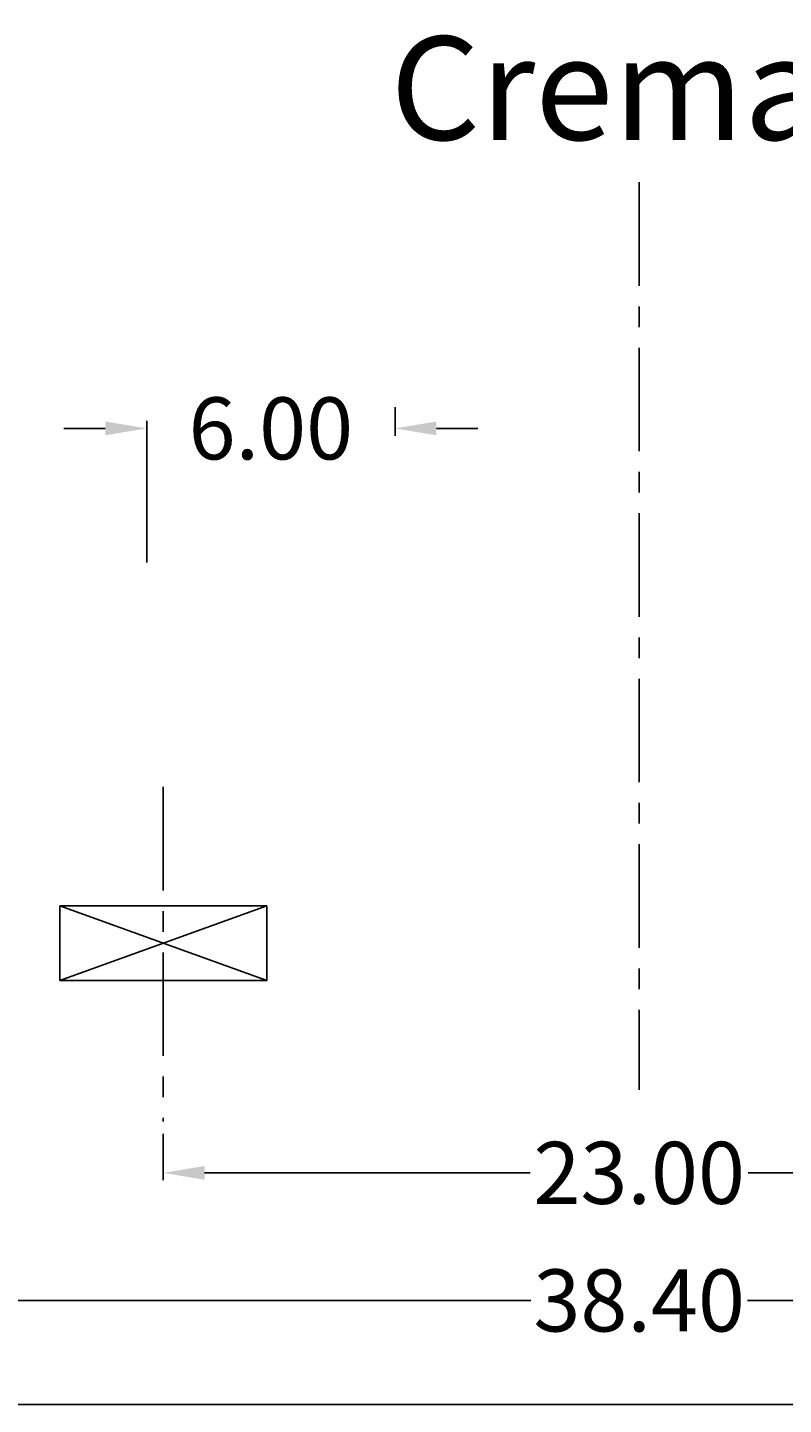
# Model space of a CAD drawing. Extents: x 422 to 546, y -1681 to -1383.
# Drawn here: x 459 to 477, y -1417 to -1383 of the extents above; entities that cross this region are included whole.
import ezdxf

# ---------------------------------------------------------------- set-up
doc = ezdxf.new("R2010")
doc.units = 0
doc.header["$LTSCALE"] = 2
doc.header["$MEASUREMENT"] = 0
doc.linetypes.add('CENTER', pattern=[2, 1.25, -0.25, 0.25, -0.25])
doc.layers.get('DEFPOINTS').update_dxf_attribs({"linetype": 'CONTINUOUS'})
for name, color, linetype in [('Assi', 1, 'CENTER'), ('QUOTE', 251, 'CONTINUOUS'), ('TESTI', 200, 'CONTINUOUS')]:
    doc.layers.add(name, color=color, linetype=linetype)
doc.styles.add('ROMAND', font='romand', dxfattribs={"height": 2.5})
doc.styles.get("Standard").update_dxf_attribs({"font": 'arial.ttf', "height": 1.5})
doc.dimstyles.get("Standard").update_dxf_attribs({"dimtxt": 0.18, "dimasz": 1, "dimexe": 0.18, "dimexo": 0.3, "dimgap": 0.09, "dimtad": 0, "dimtih": 1, "dimtoh": 1, "dimzin": 0, "dimdsep": 46, "dimtxsty": 'Standard', "dimcen": 0.09, "dimadec": 0, "dimazin": 0, "dimtfac": 1, "dimtofl": 0, "dimtmove": 0, "dimatfit": 3, "dimfxl": 0, "dimtolj": 1, "dimtzin": 0, "dimarcsym": 0})

# ---------------------------------------------------------------- blocks, each defined once
blk = doc.blocks.new('*D10')
at = {"layer": 'DEFPOINTS', "color": 0, "transparency": 16777216}
for p in [(462.219, -1409.665), (485.219, -1409.665), (485.219, -1410.908)]:
    blk.add_point(p, dxfattribs=at)
at = {"layer": 'QUOTE', "color": 0, "lineweight": -2, "transparency": 16777216}
for p, q in [((462.219, -1409.965), (462.219, -1411.088)), ((485.219, -1409.965), (485.219, -1411.088)), ((463.219, -1410.908), (471.087, -1410.908)), ((484.219, -1410.908), (476.35, -1410.908))]:
    blk.add_line(p, q, dxfattribs=at)
at = {"layer": 'QUOTE', "color": 0, "transparency": 16777216}
for points in [[(463.219, -1410.742), (463.219, -1411.075), (462.219, -1410.908)], [(484.219, -1410.742), (484.219, -1411.075), (485.219, -1410.908)]]:
    blk.add_solid(points, dxfattribs=at)
at = {"layer": 'QUOTE', "color": 0, "transparency": 16777216, "insert": (473.719, -1410.908), "char_height": 1.5, "attachment_point": 5}
blk.add_mtext('\\A1;23.00', dxfattribs=at)
blk = doc.blocks.new('*D21')
at = {"layer": 'DEFPOINTS', "color": 0, "transparency": 16777216}
for p in [(467.819, -1392.106), (461.819, -1392.915), (461.819, -1396.456)]:
    blk.add_point(p, dxfattribs=at)
at = {"layer": 'QUOTE', "color": 0, "lineweight": -2, "transparency": 16777216}
for p, q in [((467.819, -1392.406), (467.819, -1393.095)), ((460.819, -1392.915), (459.819, -1392.915)), ((461.819, -1396.156), (461.819, -1392.735)), ((468.819, -1392.915), (469.819, -1392.915))]:
    blk.add_line(p, q, dxfattribs=at)
at = {"layer": 'QUOTE', "color": 0, "transparency": 16777216}
for points in [[(460.819, -1392.749), (460.819, -1393.082), (461.819, -1392.915)], [(468.819, -1392.749), (468.819, -1393.082), (467.819, -1392.915)]]:
    blk.add_solid(points, dxfattribs=at)
at = {"layer": 'QUOTE', "color": 0, "transparency": 16777216, "insert": (464.819, -1392.915), "char_height": 1.5, "attachment_point": 5}
blk.add_mtext('\\A1;6.00', dxfattribs=at)
blk = doc.blocks.new('*D22')
at = {"layer": 'DEFPOINTS', "color": 0, "transparency": 16777216}
for p in [(454.519, -1406.256), (492.919, -1406.256), (454.519, -1413.992)]:
    blk.add_point(p, dxfattribs=at)
at = {"layer": 'QUOTE', "color": 0, "lineweight": -2, "transparency": 16777216}
for p, q in [((454.519, -1406.556), (454.519, -1414.172)), ((492.919, -1406.556), (492.919, -1414.172)), ((455.519, -1413.992), (471.101, -1413.992)), ((491.919, -1413.992), (476.336, -1413.992))]:
    blk.add_line(p, q, dxfattribs=at)
at = {"layer": 'QUOTE', "color": 0, "transparency": 16777216}
for points in [[(455.519, -1413.825), (455.519, -1414.158), (454.519, -1413.992)], [(491.919, -1413.825), (491.919, -1414.158), (492.919, -1413.992)]]:
    blk.add_solid(points, dxfattribs=at)
at = {"layer": 'QUOTE', "color": 0, "transparency": 16777216, "insert": (473.719, -1413.992), "char_height": 1.5, "attachment_point": 5}
blk.add_mtext('\\A1;38.40', dxfattribs=at)

msp = doc.modelspace()

# ---------------------------------------------------------------- linework, layer by layer
at = {"layer": 'Assi'}
for p, q in [((473.719, -1386.968), (473.719, -1408.904)), ((462.219, -1401.58), (462.219, -1409.665))]:
    msp.add_line(p, q, dxfattribs=at)
at = {"layer": 'QUOTE'}
for p, q in [((459.719, -1404.456), (464.719, -1406.256)), ((459.719, -1406.256), (464.719, -1404.456)), ((422.462, -1416.505), (546.435, -1416.505))]:
    msp.add_line(p, q, dxfattribs=at)
msp.add_lwpolyline([(459.719, -1404.456), (464.719, -1404.456), (464.719, -1406.256), (459.719, -1406.256)], close=True, dxfattribs=at)

# ---------------------------------------------------------------- texts
at = {"layer": 'TESTI', "insert": (467.703, -1383.442), "char_height": 2.5, "width": 40.65539, "attachment_point": 1, "style": 'ROMAND'}
msp.add_mtext('{\\fArial|b0|i0|c0|p34;Cremagliera \\fArial|b1|i0|c0|p34;CR2}', dxfattribs=at)

# ---------------------------------------------------------------- dimensions: what is measured, and where the dimension line sits
at = {"layer": 'QUOTE'}
dim = msp.add_linear_dim(base=(461.819, -1392.915), p1=(467.819, -1392.106), p2=(461.819, -1396.456), angle=180, dimstyle='Standard', dxfattribs=at)
dim.commit()
dim.dimension.update_dxf_attribs({"geometry": '*D21', "text_midpoint": (464.819, -1392.915)})
for base, p1, p2, picture, middle in [((454.519, -1413.992), (492.919, -1406.256), (454.519, -1406.256), '*D22', (473.719, -1413.992)), ((485.219, -1410.908), (462.219, -1409.665), (485.219, -1409.665), '*D10', (473.719, -1410.908))]:
    dim = msp.add_linear_dim(base=base, p1=p1, p2=p2, dimstyle='Standard', dxfattribs=at)
    dim.commit()
    dim.dimension.update_dxf_attribs({"geometry": picture, "text_midpoint": middle})

doc.saveas('drawing.dxf')
